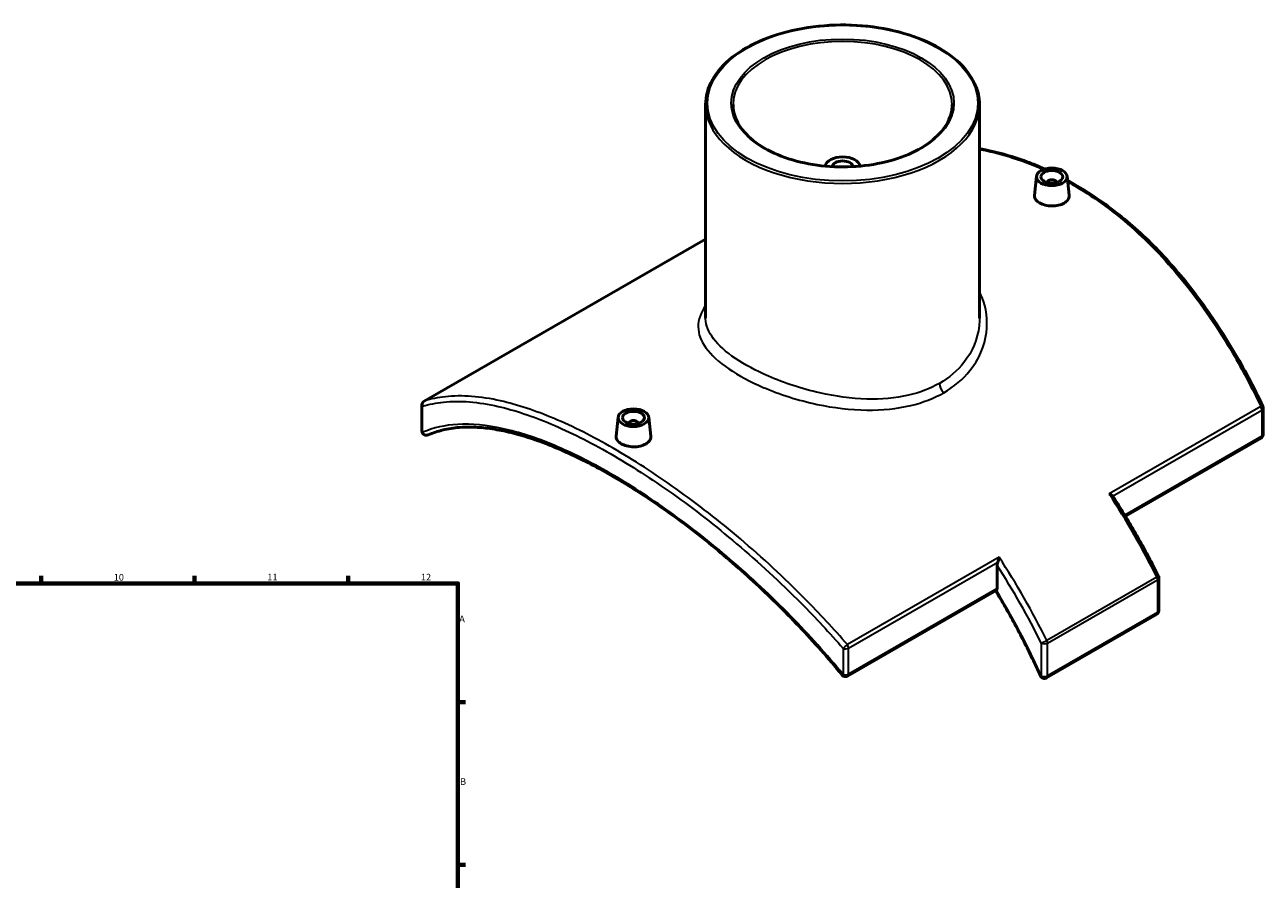
# Model space of a CAD drawing. Units: millimetres. Extents: x -142 to 1189, y -191 to 829.
# Drawn here: x 623 to 1189, y 439 to 829 of the extents above; entities that cross this region are included whole.
import ezdxf

# ---------------------------------------------------------------- set-up
doc = ezdxf.new("R2010")
doc.units = ezdxf.units.MM
for name, color, linetype, lineweight in [('Border (ANSI)', 7, 'Continuous', 70), ('Visible (ANSI)', 7, 'Continuous', 50), ('Visible Narrow (ANSI)', 7, 'Continuous', 35)]:
    doc.layers.add(name, color=color, linetype=linetype, lineweight=lineweight)
doc.styles.add('Note Text (ANSI)', font='tahoma.ttf')

# ---------------------------------------------------------------- blocks, each defined once
blk = doc.blocks.new('Borders Default Border')
at = {"layer": 'Border (ANSI)'}
for p, q in [((630.75, 574), (630.75, 577.45)), ((700.83, 574), (700.83, 577.45)), ((770.92, 574), (770.92, 577.45)), ((821, 519.75), (824.45, 519.75)), ((821, 445.5), (824.45, 445.5))]:
    blk.add_line(p, q, dxfattribs=at)
at = {"layer": 'Border (ANSI)', "flags": 128}
blk.add_lwpolyline([(20, 20), (20, 574), (821, 574), (821, 20), (20, 20)], dxfattribs=at)
at = {"layer": 'Border (ANSI)', "attachment_point": 7, "style": 'Note Text (ANSI)'}
for s, insert, char_height in [('10', (663.96, 574.34), 3.048), ('11', (734.04, 574.4), 3.048), ('12', (804.13, 574.4), 3.048), ('A', (821.63, 555.35), 3.05), ('B', (821.99, 481.1), 3.05)]:
    blk.add_mtext(s, dxfattribs=dict(at, insert=insert, char_height=char_height))

msp = doc.modelspace()

# ---------------------------------------------------------------- linework, layer by layer
at = {"layer": 'Visible (ANSI)'}
for p, q in [((934.059, 792.594), (934.059, 695.054)), ((1059.059, 792.594), (1059.059, 695.054)), ((1085.031, 759.846), (1084.098, 751.146)), ((1099.005, 759.846), (1099.936, 751.16)), ((1090.018, 756.958), (1090.018, 757.145)), ((1094.018, 756.958), (1094.018, 757.145)), ((805.602, 657.204), (934.059, 731.177)), ((804.6, 643.607), (804.6, 655.471)), ((1188.517, 642.094), (1188.517, 653.958)), ((894.112, 649.903), (893.18, 641.203)), ((899.099, 647.202), (899.099, 647.016)), ((903.099, 647.202), (903.099, 647.016)), ((908.086, 649.903), (909.017, 641.218)), ((1187.515, 640.361), (1125.593, 604.702)), ((1067.092, 571.693), (1067.092, 582.196)), ((1140.864, 576.518), (1140.864, 561.544)), ((1066.678, 570.775), (998.87, 531.728)), ((1089.657, 530.9), (1139.862, 559.811))]:
    msp.add_line(p, q, dxfattribs=at)
for centre, start, end in [((806.6, 655.471), 119.93599, 180), ((1186.517, 653.958), 0, 25.31469), ((806.6, 643.607), 180, 293.54483), ((1186.517, 642.094), 299.93599, 0), ((1138.864, 576.518), 0, 26.4692), ((1138.864, 561.544), 299.93599, 0), ((997.872, 533.461), 219.23532, 299.93599), ((1088.659, 532.633), 204.0989, 299.93599)]:
    msp.add_arc(centre, 2, start, end, dxfattribs=at)
for centre, major_axis, ratio, start_param, end_param in [((996.559, 764.062), (-8, 0), 0.5758617, 3.2380337, 6.1867443), ((996.559, 764.062), (4.8, 0), 0.5758617, 0.0760259, 3.0655668), ((1092.018, 757.145), (-2, 0), 0.5758617, 2.9729035, 6.4518745), ((901.099, 647.202), (-2, 0), 0.5758617, 2.9729035, 6.4518745), ((1065.678, 572.508), (0.998, -1.733), 0.5780931, 0.0487726, 0.7873319)]:
    msp.add_ellipse(centre, major_axis=major_axis, ratio=ratio, start_param=start_param, end_param=end_param, dxfattribs=at)
for centre, major_axis in [((1092.018, 759.597), (-7, 0)), ((1092.018, 759.597), (-5, 0)), ((901.099, 649.655), (-7, 0)), ((901.099, 649.655), (-5, 0))]:
    msp.add_ellipse(centre, major_axis=major_axis, ratio=0.5758617, dxfattribs=at)
for points, knots in [([(934.059, 792.594), (934.059, 796.434), (935.11, 800.269), (939.205, 807.579), (942.277, 811.048), (950.156, 817.277), (954.986, 820.027), (965.887, 824.503), (971.959, 826.227), (984.722, 828.479), (991.412, 829.008), (1004.737, 828.82), (1011.372, 828.105), (1023.924, 825.499), (1029.84, 823.608), (1040.36, 818.831), (1044.961, 815.944), (1052.365, 809.448), (1055.172, 805.84), (1058.334, 798.975), (1059.059, 795.785), (1059.059, 792.594)], [2.3561945, 2.3561945, 2.3561945, 2.3561945, 2.668198, 2.668198, 2.9857377, 2.9857377, 3.3075717, 3.3075717, 3.6296732, 3.6296732, 3.9514023, 3.9514023, 4.2729943, 4.2729943, 4.5947707, 4.5947707, 4.9169191, 4.9169191, 5.2384755, 5.2384755, 5.4977871, 5.4977871, 5.4977871, 5.4977871]), ([(1046.559, 792.594), (1046.559, 789.522), (1045.672, 786.445), (1042.208, 780.636), (1039.672, 777.902), (1033.223, 773.049), (1029.336, 770.923), (1020.578, 767.472), (1015.71, 766.146), (1005.481, 764.435), (1000.12, 764.05), (989.456, 764.266), (984.154, 764.867), (974.155, 766.99), (969.46, 768.511), (961.156, 772.307), (957.548, 774.581), (951.769, 779.634), (949.602, 782.411), (947.124, 787.679), (946.559, 790.137), (946.559, 792.594)], [5.4977871, 5.4977871, 5.4977871, 5.4977871, 5.8285358, 5.8285358, 6.1508879, 6.1508879, 6.468409, 6.468409, 6.7858417, 6.7858417, 7.1037375, 7.1037375, 7.4217866, 7.4217866, 7.7395979, 7.7395979, 8.0569333, 8.0569333, 8.3748633, 8.3748633, 8.6393798, 8.6393798, 8.6393798, 8.6393798]), ([(1088.777, 763.17), (1086.082, 764.371), (1083.37, 765.477), (1076.992, 767.842), (1073.317, 769.025), (1066.113, 770.995), (1062.586, 771.798), (1059.059, 772.442)], [21.1657752, 21.1657752, 21.1657752, 21.1657752, 22.2656176, 22.2656176, 23.7400604, 23.7400604, 25.1467371, 25.1467371, 25.1467371, 25.1467371]), ([(1188.325, 654.813), (1186.244, 659.212), (1184.078, 663.547), (1179.576, 672.065), (1177.241, 676.248), (1172.401, 684.44), (1169.897, 688.449), (1164.725, 696.269), (1162.057, 700.08), (1156.561, 707.482), (1153.733, 711.072), (1147.924, 718.013), (1144.944, 721.362), (1138.838, 727.799), (1135.713, 730.887), (1129.331, 736.78), (1126.074, 739.586), (1119.44, 744.899), (1116.064, 747.405), (1109.209, 752.103), (1105.73, 754.295), (1101.21, 756.898), (1100.207, 757.46), (1099.202, 758.009)], [4.5723035, 4.5723035, 4.5723035, 4.5723035, 6.0467463, 6.0467463, 7.5211891, 7.5211891, 8.995632, 8.995632, 10.4700748, 10.4700748, 11.9445177, 11.9445177, 13.4189605, 13.4189605, 14.8934034, 14.8934034, 16.3678462, 16.3678462, 17.842289, 17.842289, 19.3167319, 19.3167319, 19.7349715, 19.7349715, 19.7349715, 19.7349715]), ([(1097.633, 747.578), (1096.928, 747.173), (1096.035, 746.827), (1094.08, 746.385), (1093.017, 746.287), (1091.025, 746.319), (1089.962, 746.45), (1088.009, 746.94), (1087.117, 747.298), (1085.708, 748.109), (1085.097, 748.616), (1084.286, 749.719), (1084.085, 750.315), (1084.084, 750.963), (1084.089, 751.054), (1084.099, 751.146)], [2.3910779, 2.3910779, 2.3910779, 2.3910779, 2.6900178, 2.6900178, 2.9889576, 2.9889576, 3.2877872, 3.2877872, 3.5866168, 3.5866168, 3.8854465, 3.8854465, 4.1842761, 4.1842761, 4.2324691, 4.2324691, 4.2324691, 4.2324691]), ([(1099.935, 751.16), (1099.946, 751.063), (1099.952, 750.966), (1099.953, 750.281), (1099.755, 749.653), (1098.947, 748.504), (1098.337, 747.984), (1097.633, 747.578)], [6.52667204, 6.52667204, 6.52667204, 6.52667204, 6.57535396, 6.57535396, 6.87429383, 6.87429383, 7.17323369, 7.17323369, 7.17323369, 7.17323369]), ([(996.323, 532.196), (993.201, 536.02), (989.998, 539.789), (983.455, 547.204), (980.116, 550.85), (973.325, 558.004), (969.874, 561.513), (962.884, 568.378), (959.345, 571.734), (952.206, 578.281), (948.606, 581.471), (941.368, 587.67), (937.731, 590.678), (930.445, 596.5), (926.797, 599.312), (919.514, 604.726), (915.879, 607.328), (908.65, 612.304), (905.055, 614.679), (897.929, 619.19), (894.397, 621.325), (887.42, 625.343), (883.975, 627.225), (877.19, 630.726), (873.851, 632.345), (867.3, 635.308), (864.087, 636.653), (857.804, 639.059), (854.735, 640.122), (848.753, 641.957), (845.842, 642.731), (840.188, 643.986), (837.446, 644.467), (832.142, 645.134), (829.579, 645.321), (825.258, 645.39), (823.457, 645.337), (819.089, 644.999), (816.587, 644.611), (811.819, 643.467), (809.553, 642.712), (807.399, 641.774)], [5.6290196, 5.6290196, 5.6290196, 5.6290196, 7.1197963, 7.1197963, 8.6105729, 8.6105729, 10.1013496, 10.1013496, 11.5921263, 11.5921263, 13.0829029, 13.0829029, 14.5736796, 14.5736796, 16.0644563, 16.0644563, 17.555233, 17.555233, 19.0460096, 19.0460096, 20.5367863, 20.5367863, 22.027563, 22.027563, 23.5183396, 23.5183396, 25.0091163, 25.0091163, 26.499893, 26.499893, 27.9906696, 27.9906696, 29.4814463, 29.4814463, 30.972223, 30.972223, 32.0903055, 32.0903055, 33.7674292, 33.7674292, 35.444553, 35.444553, 35.444553, 35.444553]), ([(906.714, 637.635), (906.009, 637.23), (905.117, 636.885), (903.161, 636.442), (902.098, 636.344), (900.106, 636.376), (899.044, 636.507), (897.09, 636.997), (896.198, 637.355), (894.789, 638.166), (894.178, 638.673), (893.367, 639.776), (893.167, 640.372), (893.165, 641.02), (893.17, 641.111), (893.18, 641.203)], [0, 0, 0, 0, 0.2989399, 0.2989399, 0.5978797, 0.5978797, 0.8967093, 0.8967093, 1.1955389, 1.1955389, 1.4943686, 1.4943686, 1.7931982, 1.7931982, 1.8413912, 1.8413912, 1.8413912, 1.8413912]), ([(909.016, 641.218), (909.027, 641.12), (909.033, 641.023), (909.034, 640.338), (908.836, 639.71), (908.029, 638.561), (907.418, 638.041), (906.714, 637.635)], [4.13559414, 4.13559414, 4.13559414, 4.13559414, 4.18427607, 4.18427607, 4.48321593, 4.48321593, 4.78215579, 4.78215579, 4.78215579, 4.78215579]), ([(1118.195, 614.842), (1118.198, 614.841), (1118.2, 614.841), (1118.467, 614.749), (1118.717, 614.645), (1119.158, 614.424), (1119.354, 614.305), (1119.628, 614.093), (1119.726, 614.002), (1119.801, 613.909)], [-0.00089609, -0.00089609, -0.00089609, -0.00089609, 0, 0, 0.08938024, 0.08938024, 0.17454317, 0.17454317, 0.23379527, 0.23379527, 0.23379527, 0.23379527]), ([(1119.864, 613.822), (1121.383, 611.48), (1122.878, 609.117), (1125.816, 604.356), (1127.259, 601.957), (1130.09, 597.127), (1131.479, 594.695), (1134.199, 589.802), (1135.531, 587.341), (1138.137, 582.393), (1139.411, 579.907), (1140.654, 577.409)], [5.40803007, 5.40803007, 5.40803007, 5.40803007, 5.44725089, 5.44725089, 5.48647171, 5.48647171, 5.52569254, 5.52569254, 5.56491336, 5.56491336, 5.60413418, 5.60413418, 5.60413418, 5.60413418]), ([(1067.417, 583.744), (1067.336, 583.549), (1067.269, 583.345), (1067.14, 582.848), (1067.092, 582.482), (1067.092, 582.196)], [-1.19476627, -1.19476627, -1.19476627, -1.19476627, -1.13536285, -1.13536285, -1.03037949, -1.03037949, -1.03037949, -1.03037949]), ([(1067.417, 583.744), (1067.541, 584.039), (1067.646, 584.355), (1067.852, 585.095), (1067.939, 585.526), (1067.99, 585.926), (1067.99, 585.929), (1067.99, 585.931)], [0, 0, 0, 0, 0.09740946, 0.09740946, 0.23190541, 0.23190541, 0.23279411, 0.23279411, 0.23279411, 0.23279411]), ([(1066.406, 570.619), (1067.889, 568.187), (1069.344, 565.736), (1072.245, 560.709), (1073.689, 558.131), (1076.509, 552.942), (1077.885, 550.332), (1080.566, 545.083), (1081.871, 542.445), (1084.408, 537.146), (1085.64, 534.485), (1086.834, 531.816)], [5.45565805, 5.45565805, 5.45565805, 5.45565805, 5.4982281, 5.4982281, 5.54235909, 5.54235909, 5.58649008, 5.58649008, 5.63062107, 5.63062107, 5.67475206, 5.67475206, 5.67475206, 5.67475206])]:
    msp.add_open_spline(points, degree=3, knots=knots, dxfattribs=at)
for points in [[(1119.863, 613.822), (1119.844, 613.852), (1119.823, 613.882), (1119.801, 613.909)], [(1066.678, 570.775), (1066.693, 570.784), (1066.708, 570.794), (1066.724, 570.805)]]:
    msp.add_open_spline(points, degree=3, dxfattribs=at)
at = {"layer": 'Visible Narrow (ANSI)'}
for p, q in [((805.702, 657.251), (934.059, 731.167)), ((804.916, 642.985), (804.916, 654.849)), ((1187.415, 654.704), (1118.195, 614.842)), ((1119.801, 613.909), (1187.931, 653.143)), ((1187.931, 653.143), (1187.931, 641.28)), ((1187.931, 641.28), (1125.287, 605.205)), ((1067.99, 585.931), (998.77, 546.07)), ((999.287, 544.51), (1067.417, 583.744)), ((1139.964, 576.911), (1089.76, 548)), ((1067.092, 571.693), (999.287, 532.646)), ((1090.073, 546.793), (1140.278, 575.704)), ((1140.278, 575.704), (1140.278, 560.729)), ((1140.278, 560.729), (1090.073, 531.819)), ((996.793, 544.355), (996.793, 532.491)), ((999.287, 532.646), (999.287, 544.51)), ((1087.245, 546.793), (1087.245, 531.819)), ((1090.073, 531.819), (1090.073, 546.793))]:
    msp.add_line(p, q, dxfattribs=at)
for major_axis in [(-61.7, 0), (-50.8, 0)]:
    msp.add_ellipse((996.559, 793.248), major_axis=major_axis, ratio=0.5758617, dxfattribs=at)
for centre, major_axis, ratio, start_param, end_param in [((996.559, 792.594), (-50, 0), 0.5758617, 3.1415927, 6.2831853), ((996.559, 792.594), (-62.5, 0), 0.5758617, 0, 3.1415927), ((1043.581, 663.698), (-1.996, 3.466), 0.5780931, 0.7873319, 2.0496039), ((806.6, 655.471), (-0.606, 1.906), 0.8971645, 0.1770529, 1.6118477), ((806.6, 655.471), (-0.998, 1.733), 0.5780931, 6.187699, 6.2831853), ((806.6, 655.471), (-2, 0), 0.5758617, 0, 0.5702176), ((1186.517, 653.958), (1.808, 0.855), 0.1760542, 0, 0.969902), ((1186.517, 653.958), (0.998, -1.733), 0.5780931, 0.7873319, 1.6701501), ((1186.517, 653.958), (2, 0), 0.5758617, 5.4977871, 6.2831853), ((806.6, 643.607), (-2, 0), 0.5758617, 0, 0.5702176), ((806.6, 643.607), (0.799, -1.833), 0.8970614, 4.6610814, 6.2831853), ((1186.517, 642.094), (0.998, -1.733), 0.5780931, 0, 0.7873319), ((1186.517, 642.094), (2, 0), 0.5758617, 5.4977871, 6.2831853), ((1021.661, 534.643), (107.292, -186.315), 0.5780931, 1.466383, 1.6701501), ((970.042, 504.918), (106.294, -184.582), 0.5780931, 1.466383, 1.657934), ((971.456, 505.732), (-107.292, 186.315), 0.5780931, 4.6079757, 4.8117427), ((1138.864, 576.518), (1.79, 0.891), 0.0850435, 5.3313571, 6.2831853), ((1138.864, 576.518), (0.998, -1.733), 0.5780931, 0.7873319, 1.466383), ((1138.864, 576.518), (2, 0), 0.5758617, 5.4977871, 6.2831853), ((970.042, 504.918), (-100.805, 175.05), 0.5780931, 4.5373578, 4.756211), ((1138.864, 561.544), (0.998, -1.733), 0.5780931, 0, 0.7873319), ((1138.864, 561.544), (2, 0), 0.5758617, 5.4977871, 6.2831853), ((997.872, 545.324), (-1.509, -1.313), 0.0164406, 0.7591302, 2.1939251), ((997.872, 545.324), (2, 0), 0.5758617, 4.1421714, 5.4977871), ((997.872, 545.324), (-0.998, 1.733), 0.5780931, 3.9289245, 4.8117427), ((1088.659, 547.607), (-1.79, -0.891), 0.0850435, 0.6189681, 2.1897644), ((1088.659, 547.607), (2, 0), 0.5758617, 3.9269908, 5.4977871), ((1088.659, 547.607), (-0.998, 1.733), 0.5780931, 3.9289245, 4.6079757), ((997.872, 533.461), (-1.549, -1.265), 0.0493866, 0, 0.7601615), ((997.872, 533.461), (-2, 0), 0.5758617, 1.0005787, 2.3561945), ((997.872, 533.461), (0.998, -1.733), 0.5780931, 0, 0.7873319), ((1088.659, 532.633), (-1.826, -0.817), 0.1420922, 0, 0.6236709), ((1088.659, 532.633), (-2, 0), 0.5758617, 0.7853982, 2.3561945), ((1088.659, 532.633), (0.998, -1.733), 0.5780931, 0, 0.7873319)]:
    msp.add_ellipse(centre, major_axis=major_axis, ratio=ratio, start_param=start_param, end_param=end_param, dxfattribs=at)
for points, knots in [([(1059.059, 772.129), (1063.538, 771.281), (1068.018, 770.174), (1077.719, 767.203), (1082.932, 765.241), (1088.087, 762.932)], [-25.0474788, -25.0474788, -25.0474788, -25.0474788, -23.2473585, -23.2473585, -21.1320696, -21.1320696, -21.1320696, -21.1320696]), ([(1099.275, 757.32), (1099.922, 756.961), (1100.567, 756.596), (1101.21, 756.225), (1110.562, 750.84), (1119.623, 744.286), (1136.853, 729.111), (1145.022, 720.492), (1160.526, 701.244), (1167.824, 690.555), (1179.102, 671.326), (1183.414, 663.135), (1187.415, 654.704)], [-19.5872736, -19.5872736, -19.5872736, -19.5872736, -19.3167452, -19.3167452, -19.3167452, -15.386132, -15.386132, -11.4555238, -11.4555238, -7.3903049, -7.3903049, -4.5723035, -4.5723035, -4.5723035, -4.5723035]), ([(1042.722, 661.077), (1047.481, 663.817), (1051.521, 667.238), (1058.845, 676.331), (1061.41, 682.363), (1062.892, 694.017), (1062.18, 699.606), (1059.774, 705.564), (1059.431, 706.328), (1059.058, 707.081)], [-37.9059269, -37.9059269, -37.9059269, -37.9059269, -36.085267, -36.085267, -33.6513908, -33.6513908, -31.4813509, -31.4813509, -31.1579902, -31.1579902, -31.1579902, -31.1579902]), ([(934.06, 700.77), (931.803, 697.591), (930.654, 694.393), (930.673, 687.956), (931.872, 684.709), (936.582, 678.245), (940.114, 675.026), (949.045, 668.94), (954.392, 666.069), (967.829, 660.308), (976.259, 657.595), (992.45, 654.161), (1000.136, 653.215), (1014.609, 653.04), (1021.422, 653.708), (1033.191, 656.545), (1038.269, 658.512), (1042.722, 661.077)], [-16.1124858, -16.1124858, -16.1124858, -16.1124858, -14.1500302, -14.1500302, -12.1594151, -12.1594151, -10.153537, -10.153537, -8.1971124, -8.1971124, -5.7549969, -5.7549969, -3.6595625, -3.6595625, -1.703797, -1.703797, 0, 0, 0, 0]), ([(1040.753, 665.327), (1036.567, 662.916), (1031.784, 661.092), (1020.677, 658.525), (1014.236, 657.978), (1000.531, 658.339), (993.24, 659.346), (977.859, 662.821), (969.834, 665.498), (957.013, 671.088), (951.899, 673.845), (943.329, 679.635), (939.922, 682.671), (935.335, 688.728), (934.134, 691.752), (934.06, 694.86), (934.059, 694.957), (934.059, 695.054)], [0, 0, 0, 0, 1.703797, 1.703797, 3.6595625, 3.6595625, 5.7549969, 5.7549969, 8.1971124, 8.1971124, 10.153537, 10.153537, 12.1594151, 12.1594151, 14.1500302, 14.1500302, 14.2141622, 14.2141622, 14.2141622, 14.2141622]), ([(1059.058, 695.054), (1059.058, 693.872), (1058.992, 692.69), (1058.193, 685.595), (1055.837, 679.814), (1049.01, 671.146), (1045.225, 667.902), (1040.753, 665.327)], [33.1671294, 33.1671294, 33.1671294, 33.1671294, 33.6513908, 33.6513908, 36.085267, 36.085267, 37.9059269, 37.9059269, 37.9059269, 37.9059269]), ([(804.916, 654.849), (807.904, 655.788), (811.066, 656.433), (821.884, 657.577), (830.246, 656.896), (846.973, 653.06), (855.083, 650.356), (872.197, 643.125), (881.199, 638.597), (890.493, 633.246), (899.786, 627.894), (909.372, 621.717), (928.739, 607.94), (938.519, 600.341), (958.182, 583.686), (968.057, 574.589), (984.178, 558.339), (990.608, 551.447), (996.793, 544.355)], [1.2472392, 1.2472392, 1.2472392, 1.2472392, 3.3696828, 3.3696828, 8.1304328, 8.1304328, 12.061041, 12.061041, 15.9916542, 15.9916542, 15.9916542, 19.9222674, 19.9222674, 23.8528756, 23.8528756, 27.9180945, 27.9180945, 30.736096, 30.736096, 30.736096, 30.736096]), ([(998.77, 546.07), (992.557, 553.228), (986.098, 560.183), (969.9, 576.578), (959.976, 585.754), (940.211, 602.549), (930.378, 610.209), (910.9, 624.091), (901.258, 630.31), (891.907, 635.695), (882.555, 641.08), (873.495, 645.631), (856.264, 652.889), (848.095, 655.595), (831.243, 659.416), (822.814, 660.073), (811.905, 658.876), (808.715, 658.212), (805.702, 657.251)], [-30.736096, -30.736096, -30.736096, -30.736096, -27.9180945, -27.9180945, -23.8528756, -23.8528756, -19.9222674, -19.9222674, -15.9916542, -15.9916542, -15.9916542, -12.061041, -12.061041, -8.1304328, -8.1304328, -3.3696828, -3.3696828, -1.2472392, -1.2472392, -1.2472392, -1.2472392]), ([(996.793, 532.491), (989.283, 541.667), (981.317, 550.527), (964.085, 568.16), (954.768, 576.858), (936.16, 592.799), (926.877, 600.077), (908.471, 613.254), (899.349, 619.152), (890.493, 624.253), (881.636, 629.353), (873.044, 633.656), (856.684, 640.499), (848.917, 643.039), (834.182, 646.299), (827.244, 646.961), (815.065, 646.265), (809.732, 645.064), (804.916, 642.985)], [5.6290196, 5.6290196, 5.6290196, 5.6290196, 9.1838444, 9.1838444, 13.045132, 13.045132, 16.7909573, 16.7909573, 20.5367877, 20.5367877, 20.5367877, 24.282618, 24.282618, 28.0284433, 28.0284433, 31.8897309, 31.8897309, 35.444553, 35.444553, 35.444553, 35.444553])]:
    msp.add_open_spline(points, degree=3, knots=knots, dxfattribs=at)

# ---------------------------------------------------------------- block references
msp.add_blockref('Borders Default Border', (0, 0))

doc.saveas('drawing.dxf')
